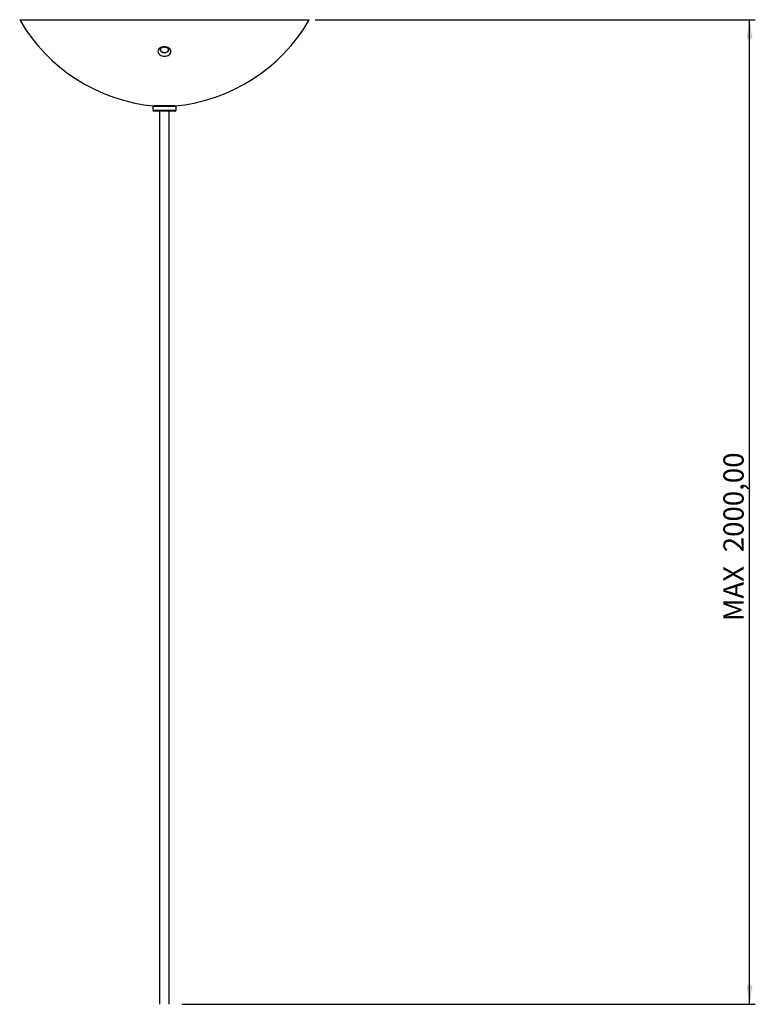
# Model space of a CAD drawing. Units: millimetres. Extents: x 10 to 587, y 10 to 831.
# Drawn here: x 263 to 390, y 436 to 606 of the extents above; entities that cross this region are included whole.
import ezdxf

# ---------------------------------------------------------------- set-up
doc = ezdxf.new("R2010")
doc.units = ezdxf.units.MM
doc.layers.add('FORMAT', color=7, linetype='Continuous')
doc.styles.add('SLDTEXTSTYLE0', font='TXT', dxfattribs={"width": 0.75})
doc.dimstyles.new('SLDDIMSTYLE2', dxfattribs={"dimtxt": 3.5, "dimasz": 3.302, "dimexe": 0, "dimexo": 0.0625, "dimgap": 0.875, "dimtad": 1, "dimlfac": 3, "dimrnd": 1e-09, "dimzin": 12, "dimdsep": 46, "dimtxsty": 'SLDTEXTSTYLE0', "dimsah": 1, "dimcen": 0.09, "dimadec": 0, "dimazin": 3, "dimtfac": 1, "dimtofl": 0, "dimtmove": 0, "dimatfit": 3, "dimfxl": 0, "dimfrac": 2, "dimtolj": 1, "dimtzin": 12, "dimarcsym": 0})

# ---------------------------------------------------------------- blocks, each defined once
blk = doc.blocks.new('_D_2')
at = {"layer": 'FORMAT', "color": 7}
for p, q in [((313.87, 606.44), (389.89, 606.44)), ((388.89, 436.5), (388.89, 606.44)), ((290.87, 436.5), (389.89, 436.5))]:
    blk.add_line(p, q, dxfattribs=at)
for points in [[(388.89, 606.44), (388.38, 603.14), (389.4, 603.14)], [(388.89, 436.5), (389.4, 439.8), (388.38, 439.8)]]:
    blk.add_solid(points, dxfattribs=at)
at = {"layer": 'FORMAT', "color": 7, "char_height": 3.5, "attachment_point": 1, "rotation": 90, "style": 'SLDTEXTSTYLE0'}
for s, insert in [('2000,00', (384.38, 514.52)), ('MAX', (384.38, 502.64))]:
    blk.add_mtext(s, dxfattribs=dict(at, insert=insert))

msp = doc.modelspace()

# ---------------------------------------------------------------- linework, layer by layer
at = {"color": 7, "linetype": 'Continuous', "lineweight": 25}
for p, q in [((262.865351, 606.441011), (312.865351, 606.441011)), ((285.865351, 591.458918), (285.865351, 590.825585)), ((285.898684, 591.492252), (289.832018, 591.492252)), ((289.615351, 591.550072), (286.115351, 591.550072)), ((286.198684, 591.550072), (286.198684, 591.492252)), ((289.532018, 591.492252), (289.532018, 591.550072)), ((289.865351, 590.825585), (289.865351, 591.458918)), ((289.698684, 590.658918), (286.032018, 590.658918)), ((287.032018, 590.658918), (287.032018, 436.499091)), ((288.698684, 436.499091), (288.698684, 590.658918))]:
    msp.add_line(p, q, dxfattribs=at)
at = {"color": 8, "linetype": 'Continuous', "lineweight": 25}
for p, q in [((289.865351, 591.458918), (285.865351, 591.458918)), ((285.865351, 590.825585), (289.865351, 590.825585))]:
    msp.add_line(p, q, dxfattribs=at)
at = {"color": 7, "linetype": 'Continuous', "lineweight": 25}
for centre, radius, start, end in [((288.855544, 621.424665), 30, 209.96395888, 264.75931336), ((286.875159, 621.424665), 30, 275.24068664, 330.03604112), ((285.898684, 591.458918), 0.033333, 90, 180), ((289.832018, 591.458918), 0.033333, 0, 90), ((286.032018, 590.825585), 0.166667, 180, 270), ((289.698684, 590.825585), 0.166667, 270, 0)]:
    msp.add_arc(centre, radius, start, end, dxfattribs=at)
for points, knots in [([(287.258028, 600.265834), (287.143465, 600.334367), (286.914455, 600.471364), (286.740482, 600.778675), (286.730991, 601.105115), (286.895719, 601.410757), (287.207564, 601.646757), (287.619875, 601.777855), (288.069699, 601.783816), (288.488387, 601.663742), (288.812129, 601.435821), (288.991531, 601.134745), (288.999267, 600.806361), (288.834579, 600.500908), (288.522101, 600.264126), (288.111518, 600.134578), (287.65662, 600.122533), (287.390929, 600.218053), (287.258028, 600.265834)], [0, 0, 0, 0, 0.0625226069, 0.1249814528, 0.1874116873, 0.2498510701, 0.3123329333, 0.3748845595, 0.4374324615, 0.4999895503, 0.5625286599, 0.6250648012, 0.6875612186, 0.7500151189, 0.8124626207, 0.8749314567, 0.9374397291, 1, 1, 1, 1]), ([(287.486839, 600.799942), (287.570079, 600.770298), (287.734667, 600.711682), (288.017162, 600.718722), (288.272546, 600.797769), (288.468075, 600.94366), (288.554439, 601.101175), (288.568747, 601.224518), (288.561116, 601.288813), (288.553085, 601.321156), (288.550481, 601.330276), (288.549743, 601.332769), (288.549513, 601.333539), (288.549436, 601.333796), (288.549406, 601.333895), (288.529967, 601.398619), (288.454844, 601.523355), (288.252644, 601.663503), (287.992435, 601.737136), (287.71378, 601.733545), (287.458862, 601.654063), (287.267514, 601.512823), (287.175963, 601.353305), (287.159829, 601.215973), (287.18555, 601.079559), (287.275924, 600.924622), (287.415886, 600.841885), (287.486839, 600.799942)], [0, 0, 0, 0, 0.0627795251, 0.12413308, 0.1868398611, 0.2492281426, 0.3115239136, 0.3430938162, 0.3659311417, 0.3725034559, 0.3742668872, 0.3747678702, 0.3749231775, 0.3750150288, 0.3750168766, 0.3750197895, 0.4378618873, 0.500287465, 0.562607811, 0.6246798932, 0.686636841, 0.74831329, 0.8077412274, 0.8467255991, 0.8776574116, 0.9379787669, 1, 1, 1, 1]), ([(287.175109, 601.287481), (287.173765, 601.254797), (287.170052, 601.164478), (287.251968, 601.024859), (287.382749, 600.905219), (287.491523, 600.855816), (287.533398, 600.836797)], [0, 0, 0, 0, 0.1776029977, 0.4907958451, 0.8039645934, 1, 1, 1, 1]), ([(287.533398, 600.836797), (287.60635, 600.81448), (287.752253, 600.769847), (287.994025, 600.774872), (288.218046, 600.834007), (288.405122, 600.945347), (288.523378, 601.094487), (288.575137, 601.21652), (288.562515, 601.280098), (288.561158, 601.286931)], [0, 0, 0, 0, 0.1633750477, 0.3267503787, 0.4901207593, 0.6534988088, 0.8168971082, 0.9803209828, 1, 1, 1, 1])]:
    msp.add_open_spline(points, degree=3, knots=knots, dxfattribs=at)

# ---------------------------------------------------------------- dimensions: what is measured, and where the dimension line sits
at = {"layer": 'FORMAT', "color": 7}
dim = msp.add_linear_dim(base=(388.889983, 606.441011), p1=(289.865351, 436.499091), p2=(312.865351, 606.441011), angle=90, text='MAX <>', dimstyle='SLDDIMSTYLE2', dxfattribs=at)
dim.commit()
dim.dimension.update_dxf_attribs({"geometry": '_D_2', "text_midpoint": (388.889983, 516.987468), "dimtype": 160})

doc.saveas('drawing.dxf')
